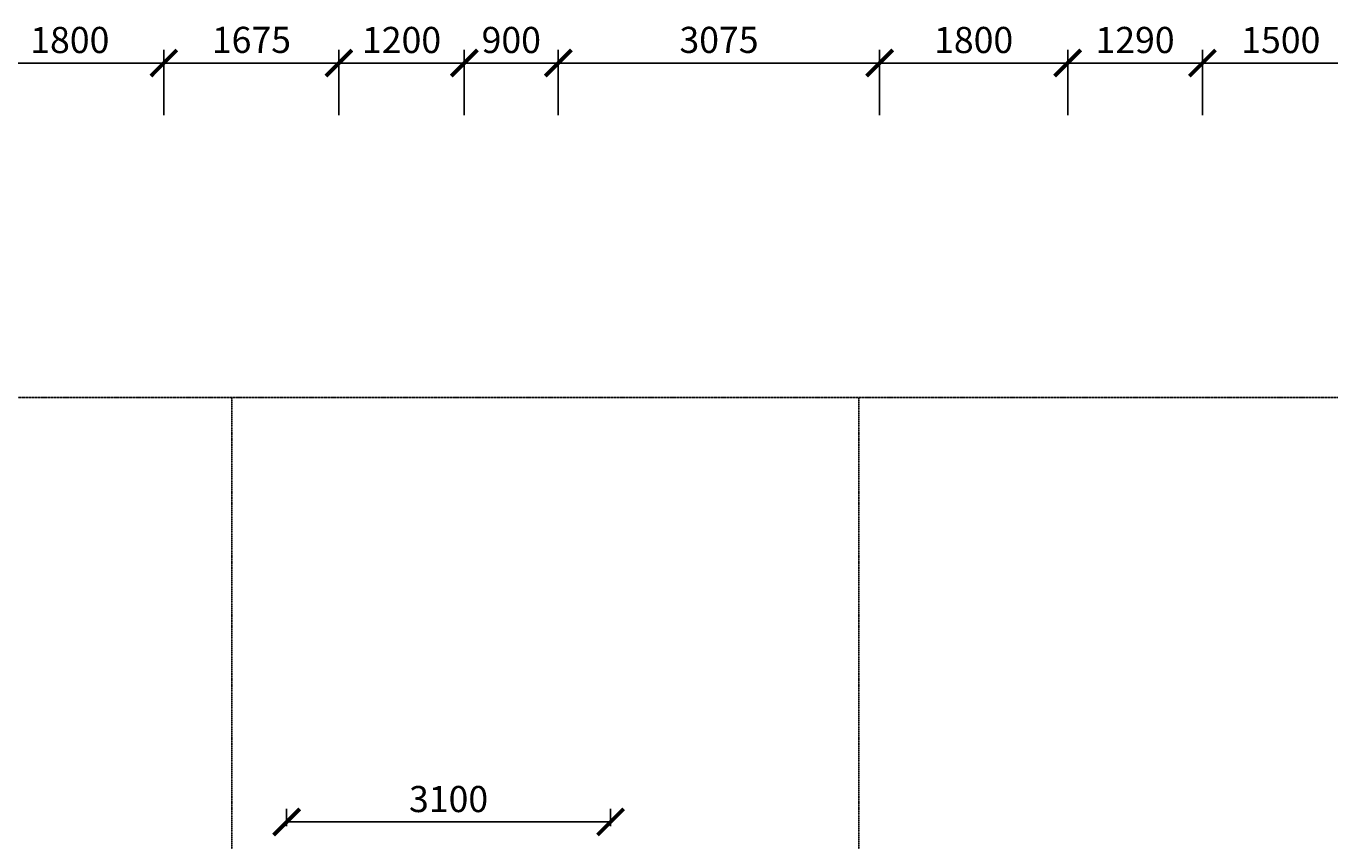
# Model space of a CAD drawing. Units: millimetres. Extents: x -26627 to 1844517, y -50508 to 411001.
# Drawn here: x 475790 to 488269, y 206203 to 213996 of the extents above; entities that cross this region are included whole.
import ezdxf

# ---------------------------------------------------------------- set-up
doc = ezdxf.new("R2010")
doc.units = ezdxf.units.MM
doc.linetypes.add('ACAD_ISO04W100', pattern=[30, 24, -3, 0, -3])
doc.linetypes.add('ACAD_ISO10W100', pattern=[18, 12, -3, 0, -3])
doc.layers.get('Defpoints').update_dxf_attribs({"color": 250})
doc.layers.add('Оси', color=36, linetype='ACAD_ISO04W100')
doc.layers.add('отмостка', color=28, linetype='Continuous')
doc.layers.add('размеры', color=158, linetype='Continuous', lineweight=15)
doc.styles.add('Аннотативный', font='isocpeui.ttf', dxfattribs={"height": 2.5})
doc.dimstyles.new('новый мой стиль', dxfattribs={"dimtxt": 2.5, "dimasz": 2.5, "dimexe": 1.25, "dimexo": 5, "dimtad": 1, "dimtxsty": 'Аннотативный', "dimblk": 'ARCHTICK', "dimcen": 2.5, "dimadec": 0, "dimazin": 0, "dimtfac": 1, "dimtmove": 1, "dimatfit": 2, "dimldrblk": 'ARCHTICK', "dimfxl": 1, "dimarcsym": 0})

# ---------------------------------------------------------------- blocks, each defined once
blk = doc.blocks.new('_ArchTick')
at = {"color": 0, "linetype": 'ByBlock', "const_width": 0.15}
blk.add_lwpolyline([(-0.5, -0.5), (0.5, 0.5)], dxfattribs=at)
blk = doc.blocks.new('*D379')
at = {"layer": 'Defpoints', "color": 0, "lineweight": -3, "ltscale": 50, "transparency": 16777216}
for p in [(481384, 206384), (478284, 205843), (481384, 205843)]:
    blk.add_point(p, dxfattribs=at)
at = {"layer": 'размеры', "color": 0, "lineweight": -2, "ltscale": 50, "transparency": 16777216}
for p, q in [((478284, 206343), (478284, 206509)), ((481384, 206343), (481384, 206509)), ((478284, 206384), (481384, 206384))]:
    blk.add_line(p, q, dxfattribs=at)
at = {"layer": 'размеры', "color": 0, "lineweight": -2, "ltscale": 50, "transparency": 16777216, "xscale": 250, "yscale": 250, "zscale": 250, "rotation": 180}
blk.add_blockref('_ArchTick', (478284, 206384), dxfattribs=at)
at = {"layer": 'размеры', "color": 0, "lineweight": -2, "ltscale": 50, "transparency": 16777216, "xscale": 250, "yscale": 250, "zscale": 250}
blk.add_blockref('_ArchTick', (481384, 206384), dxfattribs=at)
at = {"layer": 'размеры', "color": 0, "lineweight": -3, "ltscale": 50, "transparency": 16777216, "insert": (479834, 206571), "char_height": 250, "attachment_point": 5, "style": 'Аннотативный'}
blk.add_mtext('3100', dxfattribs=at)
blk = doc.blocks.new('*D479')
at = {"layer": 'Defpoints', "color": 0, "lineweight": -3, "ltscale": 50, "transparency": 16777216}
for p in [(487049, 213643), (487049, 212643), (488549, 212643)]:
    blk.add_point(p, dxfattribs=at)
at = {"layer": 'отмостка', "color": 0, "lineweight": -2, "ltscale": 50, "transparency": 16777216}
for p, q in [((487049, 213143), (487049, 213768)), ((488549, 213143), (488549, 213768)), ((488549, 213643), (487049, 213643))]:
    blk.add_line(p, q, dxfattribs=at)
at = {"layer": 'отмостка', "color": 0, "lineweight": -2, "ltscale": 50, "transparency": 16777216, "xscale": 250, "yscale": 250, "zscale": 250, "rotation": 180}
blk.add_blockref('_ArchTick', (487049, 213643), dxfattribs=at)
at = {"layer": 'отмостка', "color": 0, "lineweight": -2, "ltscale": 50, "transparency": 16777216, "xscale": 250, "yscale": 250, "zscale": 250}
blk.add_blockref('_ArchTick', (488549, 213643), dxfattribs=at)
at = {"layer": 'отмостка', "color": 0, "lineweight": -3, "ltscale": 50, "transparency": 16777216, "insert": (487799, 213831), "char_height": 250, "attachment_point": 5, "style": 'Аннотативный'}
blk.add_mtext('1500', dxfattribs=at)
blk = doc.blocks.new('*D480')
at = {"layer": 'Defpoints', "color": 0, "lineweight": -3, "ltscale": 50, "transparency": 16777216}
for p in [(485759, 213643), (485759, 212643), (487049, 212643)]:
    blk.add_point(p, dxfattribs=at)
at = {"layer": 'отмостка', "color": 0, "lineweight": -2, "ltscale": 50, "transparency": 16777216}
for p, q in [((485759, 213143), (485759, 213768)), ((487049, 213143), (487049, 213768)), ((487049, 213643), (485759, 213643))]:
    blk.add_line(p, q, dxfattribs=at)
at = {"layer": 'отмостка', "color": 0, "lineweight": -2, "ltscale": 50, "transparency": 16777216, "xscale": 250, "yscale": 250, "zscale": 250, "rotation": 180}
blk.add_blockref('_ArchTick', (485759, 213643), dxfattribs=at)
at = {"layer": 'отмостка', "color": 0, "lineweight": -2, "ltscale": 50, "transparency": 16777216, "xscale": 250, "yscale": 250, "zscale": 250}
blk.add_blockref('_ArchTick', (487049, 213643), dxfattribs=at)
at = {"layer": 'отмостка', "color": 0, "lineweight": -3, "ltscale": 50, "transparency": 16777216, "insert": (486404, 213831), "char_height": 250, "attachment_point": 5, "style": 'Аннотативный'}
blk.add_mtext('1290', dxfattribs=at)
blk = doc.blocks.new('*D481')
at = {"layer": 'Defpoints', "color": 0, "lineweight": -3, "ltscale": 50, "transparency": 16777216}
for p in [(483959, 213643), (483959, 212643), (485759, 212643)]:
    blk.add_point(p, dxfattribs=at)
at = {"layer": 'отмостка', "color": 0, "lineweight": -2, "ltscale": 50, "transparency": 16777216}
for p, q in [((483959, 213143), (483959, 213768)), ((485759, 213143), (485759, 213768)), ((485759, 213643), (483959, 213643))]:
    blk.add_line(p, q, dxfattribs=at)
at = {"layer": 'отмостка', "color": 0, "lineweight": -2, "ltscale": 50, "transparency": 16777216, "xscale": 250, "yscale": 250, "zscale": 250, "rotation": 180}
blk.add_blockref('_ArchTick', (483959, 213643), dxfattribs=at)
at = {"layer": 'отмостка', "color": 0, "lineweight": -2, "ltscale": 50, "transparency": 16777216, "xscale": 250, "yscale": 250, "zscale": 250}
blk.add_blockref('_ArchTick', (485759, 213643), dxfattribs=at)
at = {"layer": 'отмостка', "color": 0, "lineweight": -3, "ltscale": 50, "transparency": 16777216, "insert": (484859, 213831), "char_height": 250, "attachment_point": 5, "style": 'Аннотативный'}
blk.add_mtext('1800', dxfattribs=at)
blk = doc.blocks.new('*D482')
at = {"layer": 'Defpoints', "color": 0, "lineweight": -3, "ltscale": 50, "transparency": 16777216}
for p in [(480884, 213643), (480884, 212643), (483959, 212643)]:
    blk.add_point(p, dxfattribs=at)
at = {"layer": 'отмостка', "color": 0, "lineweight": -2, "ltscale": 50, "transparency": 16777216}
for p, q in [((480884, 213143), (480884, 213768)), ((483959, 213143), (483959, 213768)), ((483959, 213643), (480884, 213643))]:
    blk.add_line(p, q, dxfattribs=at)
at = {"layer": 'отмостка', "color": 0, "lineweight": -2, "ltscale": 50, "transparency": 16777216, "xscale": 250, "yscale": 250, "zscale": 250, "rotation": 180}
blk.add_blockref('_ArchTick', (480884, 213643), dxfattribs=at)
at = {"layer": 'отмостка', "color": 0, "lineweight": -2, "ltscale": 50, "transparency": 16777216, "xscale": 250, "yscale": 250, "zscale": 250}
blk.add_blockref('_ArchTick', (483959, 213643), dxfattribs=at)
at = {"layer": 'отмостка', "color": 0, "lineweight": -3, "ltscale": 50, "transparency": 16777216, "insert": (482422, 213832), "char_height": 250, "attachment_point": 5, "style": 'Аннотативный'}
blk.add_mtext('3075', dxfattribs=at)
blk = doc.blocks.new('*D483')
at = {"layer": 'Defpoints', "color": 0, "lineweight": -3, "ltscale": 50, "transparency": 16777216}
for p in [(479984, 213643), (479984, 212643), (480884, 212643)]:
    blk.add_point(p, dxfattribs=at)
at = {"layer": 'отмостка', "color": 0, "lineweight": -2, "ltscale": 50, "transparency": 16777216}
for p, q in [((479984, 213143), (479984, 213768)), ((480884, 213143), (480884, 213768)), ((480884, 213643), (479984, 213643))]:
    blk.add_line(p, q, dxfattribs=at)
at = {"layer": 'отмостка', "color": 0, "lineweight": -2, "ltscale": 50, "transparency": 16777216, "xscale": 250, "yscale": 250, "zscale": 250, "rotation": 180}
blk.add_blockref('_ArchTick', (479984, 213643), dxfattribs=at)
at = {"layer": 'отмостка', "color": 0, "lineweight": -2, "ltscale": 50, "transparency": 16777216, "xscale": 250, "yscale": 250, "zscale": 250}
blk.add_blockref('_ArchTick', (480884, 213643), dxfattribs=at)
at = {"layer": 'отмостка', "color": 0, "lineweight": -3, "ltscale": 50, "transparency": 16777216, "insert": (480434, 213831), "char_height": 250, "attachment_point": 5, "style": 'Аннотативный'}
blk.add_mtext('900', dxfattribs=at)
blk = doc.blocks.new('*D484')
at = {"layer": 'Defpoints', "color": 0, "lineweight": -3, "ltscale": 50, "transparency": 16777216}
for p in [(478784, 213643), (478784, 212643), (479984, 212643)]:
    blk.add_point(p, dxfattribs=at)
at = {"layer": 'отмостка', "color": 0, "lineweight": -2, "ltscale": 50, "transparency": 16777216}
for p, q in [((478784, 213143), (478784, 213768)), ((479984, 213143), (479984, 213768)), ((479984, 213643), (478784, 213643))]:
    blk.add_line(p, q, dxfattribs=at)
at = {"layer": 'отмостка', "color": 0, "lineweight": -2, "ltscale": 50, "transparency": 16777216, "xscale": 250, "yscale": 250, "zscale": 250, "rotation": 180}
blk.add_blockref('_ArchTick', (478784, 213643), dxfattribs=at)
at = {"layer": 'отмостка', "color": 0, "lineweight": -2, "ltscale": 50, "transparency": 16777216, "xscale": 250, "yscale": 250, "zscale": 250}
blk.add_blockref('_ArchTick', (479984, 213643), dxfattribs=at)
at = {"layer": 'отмостка', "color": 0, "lineweight": -3, "ltscale": 50, "transparency": 16777216, "insert": (479384, 213831), "char_height": 250, "attachment_point": 5, "style": 'Аннотативный'}
blk.add_mtext('1200', dxfattribs=at)
blk = doc.blocks.new('*D485')
at = {"layer": 'Defpoints', "color": 0, "lineweight": -3, "ltscale": 50, "transparency": 16777216}
for p in [(477109, 213643), (477109, 212643), (478784, 212643)]:
    blk.add_point(p, dxfattribs=at)
at = {"layer": 'отмостка', "color": 0, "lineweight": -2, "ltscale": 50, "transparency": 16777216}
for p, q in [((477109, 213143), (477109, 213768)), ((478784, 213143), (478784, 213768)), ((478784, 213643), (477109, 213643))]:
    blk.add_line(p, q, dxfattribs=at)
at = {"layer": 'отмостка', "color": 0, "lineweight": -2, "ltscale": 50, "transparency": 16777216, "xscale": 250, "yscale": 250, "zscale": 250, "rotation": 180}
blk.add_blockref('_ArchTick', (477109, 213643), dxfattribs=at)
at = {"layer": 'отмостка', "color": 0, "lineweight": -2, "ltscale": 50, "transparency": 16777216, "xscale": 250, "yscale": 250, "zscale": 250}
blk.add_blockref('_ArchTick', (478784, 213643), dxfattribs=at)
at = {"layer": 'отмостка', "color": 0, "lineweight": -3, "ltscale": 50, "transparency": 16777216, "insert": (477947, 213832), "char_height": 250, "attachment_point": 5, "style": 'Аннотативный'}
blk.add_mtext('1675', dxfattribs=at)
blk = doc.blocks.new('*D486')
at = {"layer": 'Defpoints', "color": 0, "lineweight": -3, "ltscale": 50, "transparency": 16777216}
for p in [(475309, 213643), (475309, 212643), (477109, 212643)]:
    blk.add_point(p, dxfattribs=at)
at = {"layer": 'отмостка', "color": 0, "lineweight": -2, "ltscale": 50, "transparency": 16777216}
for p, q in [((475309, 213143), (475309, 213768)), ((477109, 213143), (477109, 213768)), ((477109, 213643), (475309, 213643))]:
    blk.add_line(p, q, dxfattribs=at)
at = {"layer": 'отмостка', "color": 0, "lineweight": -2, "ltscale": 50, "transparency": 16777216, "xscale": 250, "yscale": 250, "zscale": 250, "rotation": 180}
blk.add_blockref('_ArchTick', (475309, 213643), dxfattribs=at)
at = {"layer": 'отмостка', "color": 0, "lineweight": -2, "ltscale": 50, "transparency": 16777216, "xscale": 250, "yscale": 250, "zscale": 250}
blk.add_blockref('_ArchTick', (477109, 213643), dxfattribs=at)
at = {"layer": 'отмостка', "color": 0, "lineweight": -3, "ltscale": 50, "transparency": 16777216, "insert": (476209, 213831), "char_height": 250, "attachment_point": 5, "style": 'Аннотативный'}
blk.add_mtext('1800', dxfattribs=at)

msp = doc.modelspace()

# ---------------------------------------------------------------- linework, layer by layer
at = {"layer": 'Оси', "color": 18, "true_color": 0x000000}
msp.add_line((507322.927, 210443.087), (462448.626, 210443.087), dxfattribs=at)
at = {"layer": 'Оси', "color": 18, "linetype": 'ACAD_ISO10W100', "true_color": 0x000000}
for p, q in [((477759.429, 181503.082), (477759.429, 210443.087)), ((483759.429, 181503.082), (483759.429, 210443.087))]:
    msp.add_line(p, q, dxfattribs=at)

# ---------------------------------------------------------------- dimensions: what is measured, and where the dimension line sits
at = {"layer": 'отмостка', "color": 18, "lineweight": -3, "ltscale": 50, "true_color": 0x000000}
for base, p1, p2, picture, middle in [((475309.43, 213643.087), (477109.43, 212643.087), (475309.43, 212643.087), '*D486', (476209.43, 213830.587)), ((477109.43, 213643.087), (478784.43, 212643.087), (477109.43, 212643.087), '*D485', (477946.93, 213832.197)), ((478784.43, 213643.087), (479984.43, 212643.087), (478784.43, 212643.087), '*D484', (479384.43, 213830.587)), ((479984.43, 213643.087), (480884.43, 212643.087), (479984.43, 212643.087), '*D483', (480434.43, 213830.587)), ((480884.43, 213643.087), (483959.43, 212643.087), (480884.43, 212643.087), '*D482', (482421.93, 213832.197)), ((483959.43, 213643.087), (485759.43, 212643.087), (483959.43, 212643.087), '*D481', (484859.43, 213830.587)), ((485759.43, 213643.087), (487049.43, 212643.087), (485759.43, 212643.087), '*D480', (486404.43, 213830.587)), ((487049.43, 213643.087), (488549.43, 212643.087), (487049.43, 212643.087), '*D479', (487799.43, 213830.587))]:
    dim = msp.add_linear_dim(base=base, p1=p1, p2=p2, dimstyle='новый мой стиль', dxfattribs=at)
    dim.commit()
    dim.dimension.update_dxf_attribs({"geometry": picture, "text_midpoint": middle})
at = {"layer": 'размеры', "color": 18, "lineweight": -3, "ltscale": 50, "true_color": 0x000000}
dim = msp.add_linear_dim(base=(481384.43, 206383.86), p1=(478284.43, 205843.087), p2=(481384.43, 205843.087), dimstyle='новый мой стиль', dxfattribs=at)
dim.commit()
dim.dimension.update_dxf_attribs({"geometry": '*D379', "text_midpoint": (479834.43, 206571.36)})

doc.saveas('drawing.dxf')
